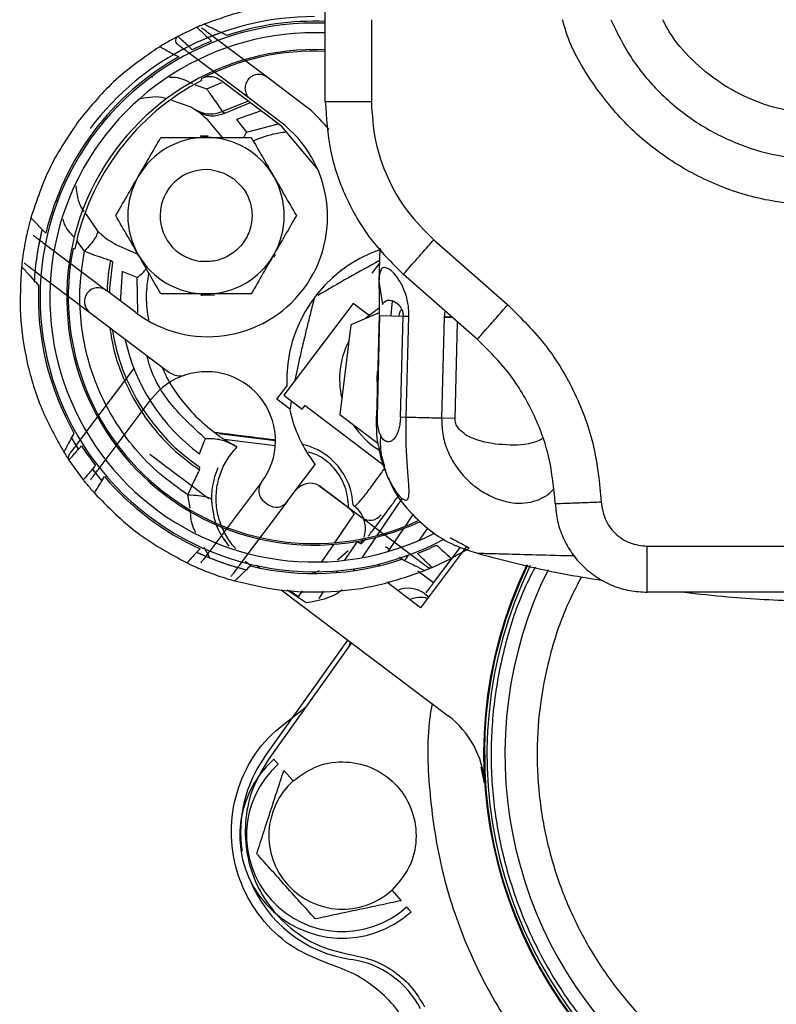
# Paper-space layout 'Sheet2' of a CAD drawing. Units: inches. Extents: x -147 to 301, y 5 to 193.
# Drawn here: x 180 to 183, y 50 to 54 of the extents above; entities that cross this region are included whole.
import ezdxf

# ---------------------------------------------------------------- set-up
doc = ezdxf.new("R2010")
doc.units = ezdxf.units.IN
doc.header["$MEASUREMENT"] = 0

psp = doc.layouts.new('Sheet2')

# ---------------------------------------------------------------- linework, layer by layer
at = {"color": 7, "linetype": 'Continuous', "lineweight": 25, "ltscale": 18}
for p, q in [((181.25316, 53.44698), (181.25316, 73.86817)), ((180.70381, 53.76476), (180.62252, 53.72586)), ((181.00406, 53.55102), (180.77813, 53.72128)), ((180.93298, 53.4567), (180.6723, 53.65314)), ((180.50774, 53.55336), (180.51464, 53.55318)), ((180.72225, 53.54475), (180.72403, 53.53739)), ((181.06736, 53.34064), (180.80584, 53.53772)), ((181.177, 53.42071), (181.00406, 53.55102)), ((180.69696, 53.51909), (180.74601, 53.50105)), ((180.67536, 53.42455), (180.59648, 53.45116)), ((180.92355, 53.44902), (180.81393, 53.40463)), ((181.05875, 53.36192), (180.93298, 53.4567)), ((180.36729, 53.42636), (180.35896, 53.423)), ((180.69727, 53.41147), (180.70175, 53.40848)), ((180.70175, 53.40848), (180.71853, 53.39841)), ((180.81393, 53.40463), (180.82347, 53.3975)), ((180.97844, 53.40765), (180.87331, 53.36977)), ((181.18368, 53.41619), (181.177, 53.42071)), ((180.79079, 53.32031), (180.75503, 53.36397)), ((180.87331, 53.36977), (180.91599, 53.3156)), ((180.81299, 53.29374), (180.79079, 53.32031)), ((181.21884, 53.16012), (181.06736, 53.34064)), ((180.75178, 53.29948), (180.71847, 53.29872)), ((180.90429, 53.29374), (180.91599, 53.3156)), ((180.22801, 52.96658), (180.27684, 52.8957)), ((180.29545, 52.87824), (180.30237, 52.87239)), ((181.71724, 52.85587), (182.03343, 52.57761)), ((180.05627, 52.83564), (180.31695, 52.6392)), ((180.18179, 52.81781), (180.17422, 52.81749)), ((180.35702, 52.83582), (180.40886, 52.81348)), ((180.40886, 52.81348), (180.45141, 52.79464)), ((181.48628, 52.81794), (181.48264, 52.67919)), ((181.03354, 52.78174), (181.03997, 52.79274)), ((180.34367, 52.76079), (180.33418, 52.76799)), ((181.48466, 52.75612), (181.4526, 52.71358)), ((180.01994, 52.71512), (180.24587, 52.54487)), ((180.4479, 52.69442), (180.38407, 52.72052)), ((181.90339, 52.42983), (181.58719, 52.70809)), ((181.48264, 52.67919), (181.49708, 52.5795)), ((180.44272, 52.54442), (180.31695, 52.6392)), ((181.37195, 52.58365), (181.07578, 52.19062)), ((181.44029, 52.53215), (181.37195, 52.58365)), ((180.24587, 52.54487), (180.584, 52.29007)), ((181.48305, 52.54415), (181.36182, 52.49269)), ((181.48284, 52.53257), (181.4715, 52.09965)), ((181.47569, 52.09954), (181.48702, 52.53246)), ((181.48702, 52.53246), (181.58587, 52.52988)), ((181.57453, 52.09695), (181.58587, 52.52988)), ((181.58587, 52.52988), (181.61032, 52.52924)), ((181.59898, 52.09631), (181.61032, 52.52924)), ((181.7619, 52.52527), (181.75057, 52.09234)), ((181.79595, 52.52437), (181.7619, 52.52527)), ((181.36182, 52.49269), (181.31473, 52.10915)), ((181.80802, 52.09084), (181.81884, 52.50423)), ((180.19494, 51.98664), (180.4343, 52.30428)), ((181.47611, 52.29039), (181.47625, 52.29246)), ((181.04582, 52.17376), (181.08823, 52.23004)), ((181.07578, 52.19062), (181.15438, 52.13139)), ((180.28577, 51.87821), (180.50881, 52.17419)), ((181.10038, 52.13264), (181.04582, 52.17376)), ((181.15438, 52.13139), (181.16623, 52.14711)), ((181.16623, 52.14711), (181.50403, 51.89256)), ((181.31473, 52.10915), (181.47786, 51.98622)), ((181.47569, 52.09954), (181.47289, 52.09962)), ((181.59898, 52.09631), (181.57453, 52.09695)), ((181.80802, 52.09084), (181.75057, 52.09234)), ((180.77816, 52.03286), (180.77834, 52.03273)), ((180.77995, 52.03154), (180.79626, 52.01918)), ((181.0399, 51.99544), (180.79701, 52.02526)), ((180.71501, 51.94086), (180.73495, 51.99291)), ((180.73495, 51.99291), (180.74102, 52.00456)), ((180.82022, 52.00258), (181.03917, 51.9757)), ((180.87431, 51.96849), (180.87424, 51.9714)), ((180.52948, 51.91706), (180.50276, 51.9372)), ((181.49298, 51.93146), (181.50586, 51.88674)), ((180.15643, 51.91374), (180.21779, 51.82901)), ((180.56093, 51.89336), (180.52948, 51.91706)), ((180.69613, 51.79148), (180.56093, 51.89336)), ((181.09049, 51.73586), (181.20998, 51.89443)), ((180.25675, 51.87505), (180.29641, 51.82645)), ((180.71451, 51.87201), (180.71592, 51.88383)), ((180.79297, 51.88049), (180.77917, 51.84132)), ((180.98044, 51.81879), (180.7574, 51.5228)), ((181.22516, 51.80554), (181.40909, 51.66804)), ((180.72757, 51.76779), (180.69613, 51.79148)), ((180.7543, 51.74765), (180.72757, 51.76779)), ((180.76751, 51.7766), (180.76691, 51.76756)), ((181.2363, 51.79852), (181.40921, 51.66823)), ((181.09049, 51.73586), (180.88667, 51.46538)), ((180.99207, 51.73609), (181.00779, 51.72424)), ((181.37169, 51.72115), (181.37768, 51.71663)), ((181.37616, 51.68424), (181.29233, 51.55996)), ((181.3522, 51.71118), (181.37616, 51.68424)), ((181.59561, 51.63093), (181.62908, 51.68054)), ((181.41447, 51.66427), (181.63496, 51.49812)), ((181.52263, 51.52272), (181.5893, 51.62158)), ((181.654, 51.56988), (181.6917, 51.62273)), ((181.28776, 51.55318), (181.23714, 51.47814)), ((181.33685, 51.48524), (181.39142, 51.56613)), ((181.39142, 51.56613), (181.40447, 51.5563)), ((181.40445, 51.55628), (181.41306, 51.57471)), ((181.30474, 51.4865), (181.35085, 51.5272)), ((181.52986, 51.52802), (181.51008, 51.54292)), ((181.59118, 51.48181), (181.60948, 51.50746)), ((181.85741, 51.54336), (181.66033, 51.28181)), ((181.71569, 51.38799), (181.83119, 51.54126)), ((182.63016, 51.54534), (183.67442, 51.54534)), ((180.91004, 51.48136), (180.93406, 51.46271)), ((181.48085, 51.46078), (181.48718, 51.47018)), ((181.5873, 51.48473), (181.56991, 51.49784)), ((181.70949, 51.45447), (181.79078, 51.49338)), ((180.97287, 51.45188), (180.95855, 51.46268)), ((181.20882, 51.43615), (181.20367, 51.42852)), ((181.30115, 51.4323), (181.30662, 51.44042)), ((181.71569, 51.38799), (181.64886, 51.43834)), ((181.66033, 51.28181), (181.51569, 51.39081)), ((181.52257, 51.38562), (181.52929, 51.39504)), ((181.06445, 51.35822), (181.77873, 50.81998)), ((181.17098, 51.3026), (181.08935, 51.35674)), ((181.13634, 51.3287), (181.09949, 51.35647)), ((181.15408, 51.35499), (181.13634, 51.3287)), ((181.22633, 51.32138), (181.2473, 51.35247)), ((181.6791, 51.34161), (181.69587, 51.32898)), ((183.67442, 51.34849), (182.63016, 51.34849)), ((180.99321, 50.64348), (181.3497, 51.14327)), ((181.36543, 51.13142), (181.00923, 50.63205)), ((181.35514, 51.11699), (181.36093, 51.13481)), ((181.12186, 50.81969), (181.17065, 50.85835)), ((181.93488, 50.6549), (181.93472, 50.57254)), ((181.07568, 50.58661), (181.11586, 50.54193)), ((181.93464, 50.53153), (181.91983, 50.59963)), ((181.53706, 50.07354), (181.57724, 50.02886))]:
    psp.add_line(p, q, dxfattribs=at)
at = {"color": 8, "linetype": 'Continuous', "lineweight": 25, "ltscale": 18}
for p, q in [((181.45001, 53.79731), (181.45001, 53.44698)), ((180.74601, 53.50105), (180.81031, 53.52839)), ((180.91599, 53.3156), (181.05284, 53.35159)), ((180.1091, 53.01413), (180.10528, 53.02628)), ((180.22278, 52.8067), (180.19158, 52.84934)), ((180.45044, 52.54435), (180.4479, 52.69442)), ((181.7647, 52.55188), (181.7619, 52.52527)), ((181.4715, 52.09965), (181.47429, 52.09958)), ((180.67476, 51.70834), (180.66497, 51.76498)), ((181.57898, 51.747), (181.47368, 51.59088)), ((181.46828, 51.58288), (181.40974, 51.49609)), ((180.75901, 51.49539), (180.73458, 51.54023)), ((181.37777, 51.4487), (181.37201, 51.44015))]:
    psp.add_line(p, q, dxfattribs=at)
at = {"color": 7, "linetype": 'Continuous', "lineweight": 25, "ltscale": 18, "flags": 128}
for points in [[(180.80883, 53.74259), (180.75997, 53.72423), (180.75208, 53.72104)], [(180.67107, 53.68435), (180.64161, 53.66915), (180.60843, 53.65078)], [(180.82347, 53.3975), (180.92663, 53.43978), (180.93299, 53.4419)], [(180.33074, 52.6288), (180.33145, 52.64962), (180.34367, 52.76079)], [(180.38407, 52.72052), (180.37662, 52.60975), (180.37677, 52.59412)], [(180.72081, 52.61931), (180.72625, 52.619), (180.77959, 52.62058)], [(181.48309, 52.56321), (181.47507, 52.55811), (181.42707, 52.52039)], [(180.1649, 52.01241), (180.18036, 51.98622), (180.19606, 51.96108)], [(180.16618, 52.0102), (180.18342, 51.98121), (180.19618, 51.96089)], [(180.25618, 51.87579), (180.25769, 51.87385), (180.29757, 51.8251)]]:
    psp.add_lwpolyline(points, dxfattribs=at)
at = {"color": 7, "linetype": 'Continuous', "lineweight": 25, "ltscale": 324}
for centre, radius, start, end in [((181.20665, 52.60962), 1.17347, 87.72834, 298.27186), ((181.20665, 52.60962), 1.20079, 90, 143), ((181.20665, 52.60962), 1.1811, 87.74303, 108.48189), ((181.20665, 52.60962), 1.13189, 87.64485, 296.97547), ((180.63165, 53.70842), 0.01969, 117.62308, 233), ((181.20665, 52.60962), 1.1811, 111.89108, 116.25632), ((181.20665, 52.60962), 1.05955, 87.48396, 295.26097), ((181.20665, 52.60962), 1.05315, 87.46865, 117.38403), ((181.20665, 52.60962), 1.1811, 119.42182, 166.57818), ((181.20665, 52.60962), 1.0458, 117.48293, 168.51707), ((180.65596, 52.82426), 0.79301, 39.35753, 48.28278), ((180.75074, 52.95317), 0.51181, 233, 53), ((180.74287, 52.9591), 0.33465, 90, 150), ((180.74287, 52.9591), 0.33465, 30, 90), ((180.74287, 52.9591), 0.19685, 83.01291, 263), ((180.74287, 52.9591), 0.33465, 150, 210), ((180.74287, 52.9591), 0.33465, 330, 30), ((181.20665, 52.60962), 1.20079, 166.17537, 176.88945), ((181.20665, 52.60962), 1.20079, 166.05353, 176.79932), ((181.20665, 52.60962), 1.25984, 168.37693, 172.4763), ((181.20665, 52.60962), 1.05315, 168.61597, 295.11977), ((181.67828, 52.25421), 0.59055, 108.52433, 182.34583), ((180.74287, 52.9591), 0.33465, 210, 270), ((180.74287, 52.9591), 0.33465, 270, 330), ((186.01923, 44.41943), 9.4994, 118.510728, 120.341098), ((181.20665, 52.60962), 1.1811, 177.51811, 209.42182), ((180.28141, 52.59203), 0.05906, 53, 233), ((181.20665, 52.60962), 0.87612, 188.9713, 235.93594), ((181.20665, 52.60962), 0.83003, 192.36888, 233.67863), ((181.67042, 52.26014), 0.3563, 152.92206, 193.07794), ((180.74463, 51.99649), 0.29528, 107.62346, 143), ((180.63139, 52.35295), 0.07874, 233, 287.62346), ((180.74463, 51.99649), 0.29528, 323, 107.62346), ((181.67042, 52.26014), 0.19685, 169.92827, 187.07173), ((181.67828, 52.25421), 0.59055, 191.87995, 217.53399), ((181.67042, 52.26014), 0.3563, 212.92206, 238.30863), ((181.20665, 52.60962), 1.1811, 212.51268, 217.53399), ((181.20665, 52.60962), 0.71961, 237.51958, 242.48802), ((181.0963, 51.71086), 0.27559, 1.99394, 77.65417), ((180.17284, 51.92461), 0.01969, 143, 213.52878), ((181.20665, 52.60962), 1.1811, 220.48667, 245.51333), ((181.02761, 51.78325), 0.05906, 143, 233), ((181.18892, 51.73564), 0.07874, 62.59299, 143), ((181.18892, 51.73564), 0.07874, 52.99927, 62.59299), ((181.04333, 51.7714), 0.05906, 233, 323), ((181.44447, 51.71533), 0.05906, 233.20046, 323.32798), ((181.20665, 52.60962), 1.1811, 291.89108, 296.25632), ((181.20665, 52.60962), 1.20079, 245.20656, 256.05367), ((181.20665, 52.60962), 1.20079, 245.30601, 256.11937), ((181.20665, 52.60962), 1.1811, 256.57818, 288.48189), ((183.80064, 50.6549), 1.87008, 154.33082, 234.75134), ((183.80064, 50.6549), 1.86692, 154.30838, 234.55823), ((181.20665, 52.60962), 1.25984, 247.71246, 252.47122), ((181.70163, 51.47252), 0.01969, 233, 293.5237), ((183.80064, 50.6549), 1.85591, 154.20264, 233.87016), ((181.60809, 51.24734), 0.11802, 53.0077, 113.02423), ((181.66052, 51.20779), 0.11806, 75.24841, 113.0199), ((181.5418, 50.50555), 0.3937, 3.78276, 53), ((181.32646, 50.30774), 0.43897, 131.9641, 311.9641), ((181.44193, 50.32341), 0.55118, 144.5, 188.68191), ((181.32646, 50.30774), 0.41063, 131.9641, 311.9641), ((181.32646, 50.30774), 0.31496, 131.9641, 311.9641), ((181.44193, 50.32341), 0.55118, 201.65749, 261.91174), ((181.30899, 49.38793), 0.3937, 26.95283, 81.91174)]:
    psp.add_arc(centre, radius, start, end, dxfattribs=at)
at = {"color": 8, "linetype": 'Continuous', "lineweight": 25, "ltscale": 324}
psp.add_arc((183.80064, 50.6549), 1.77941, 153.65655, 228.20381, dxfattribs=at)
at = {"color": 7, "linetype": 'Continuous', "lineweight": 25, "ltscale": 18}
for points, knots in [([(181.25316, 53.86637), (181.22667, 53.86774), (181.15015, 53.87168), (181.02375, 53.85837), (180.87607, 53.82937), (180.78193, 53.79498), (180.73486, 53.77779)], [0, 0, 0, 0, 0.1500878, 0.4333926, 0.7166965, 1, 1, 1, 1]), ([(182.47472, 53.79731), (182.5013, 53.74236), (182.55597, 53.62933), (182.67916, 53.48292), (182.82867, 53.3593), (183.0001, 53.26841), (183.18588, 53.20987), (183.31473, 53.20254), (183.37915, 53.19888)], [0, 0, 0, 0, 0.1591143, 0.3272913, 0.4954687, 0.663646, 0.8318228, 1, 1, 1, 1]), ([(180.73486, 53.77779), (180.72633, 53.77427), (180.71353, 53.76899), (180.70509, 53.76532), (180.70424, 53.76495), (180.70381, 53.76476)], [0, 0, 0, 0, 0.4991119, 0.7494017, 1, 1, 1, 1]), ([(180.70381, 53.76476), (180.70407, 53.76452), (180.70458, 53.76403), (180.70863, 53.76025), (180.71478, 53.75444), (180.72557, 53.74429), (180.74288, 53.72791), (180.75848, 53.71301), (180.76628, 53.70556)], [0, 0, 0, 0, 0.1252563, 0.2504461, 0.375724, 0.5009836, 0.7504256, 1, 1, 1, 1]), ([(180.77813, 53.72128), (180.77147, 53.7263), (180.75814, 53.73634), (180.74309, 53.74768), (180.73352, 53.75489), (180.72797, 53.75908), (180.72417, 53.76194), (180.72373, 53.76227), (180.72351, 53.76243)], [0, 0, 0, 0, 0.2494776, 0.4990716, 0.6242812, 0.7495105, 0.8743393, 1, 1, 1, 1]), ([(180.83223, 53.7298), (180.82111, 53.73517), (180.79887, 53.74589), (180.77276, 53.75879), (180.75494, 53.76766), (180.74411, 53.77313), (180.73637, 53.77699), (180.73536, 53.77752), (180.73486, 53.77778)], [0, 0, 0, 0, 0.2497439, 0.4992642, 0.6244091, 0.7497353, 0.8747745, 1, 1, 1, 1]), ([(180.62252, 53.72586), (180.62199, 53.72558), (180.62092, 53.72503), (180.61137, 53.71998), (180.58587, 53.70622), (180.5614, 53.69155), (180.54508, 53.68178)], [0, 0, 0, 0, 0.1255142, 0.2502646, 0.5001262, 1, 1, 1, 1]), ([(180.68414, 53.66886), (180.67635, 53.67612), (180.66078, 53.69063), (180.64367, 53.70643), (180.63313, 53.71612), (180.62716, 53.72161), (180.62326, 53.72517), (180.62277, 53.72563), (180.62252, 53.72586)], [0, 0, 0, 0, 0.2495462, 0.4989662, 0.6242347, 0.749509, 0.8747224, 1, 1, 1, 1]), ([(180.54508, 53.68178), (180.48033, 53.63749), (180.35082, 53.54891), (180.2506, 53.42818), (180.20049, 53.36781)], [0, 0, 0, 0, 0.5000005, 1, 1, 1, 1]), ([(180.54508, 53.68178), (180.54543, 53.68158), (180.54613, 53.68118), (180.55167, 53.67818), (180.55994, 53.67366), (180.57423, 53.66594), (180.59662, 53.65393), (180.6165, 53.64357), (180.62645, 53.63839)], [0, 0, 0, 0, 0.1252446, 0.2503842, 0.3756355, 0.5008359, 0.7502752, 1, 1, 1, 1]), ([(180.6723, 53.65314), (180.66577, 53.65805), (180.65273, 53.66789), (180.63821, 53.67883), (180.62913, 53.68567), (180.62392, 53.68959), (180.6204, 53.69224), (180.62, 53.69255), (180.6198, 53.6927)], [0, 0, 0, 0, 0.2495281, 0.4990251, 0.6242428, 0.7494647, 0.8744013, 1, 1, 1, 1]), ([(180.58722, 53.55138), (180.59512, 53.55147), (180.62961, 53.55187), (180.66058, 53.53596), (180.68445, 53.52369)], [0, 0, 0, 0, 0.2291274, 1, 1, 1, 1]), ([(180.80584, 53.53772), (180.79956, 53.54159), (180.787, 53.54934), (180.76509, 53.5537), (180.74277, 53.55307), (180.72909, 53.54753), (180.72225, 53.54475)], [0, 0, 0, 0, 0.2500195, 0.5000109, 0.749995, 1, 1, 1, 1]), ([(181.00406, 53.55102), (181.00085, 53.55319), (180.99442, 53.55753), (180.97976, 53.56266), (180.96009, 53.56389), (180.93777, 53.55606), (180.92013, 53.54032), (180.90987, 53.51903), (180.90849, 53.49541), (180.9151, 53.47685), (180.92408, 53.46417), (180.93001, 53.45919), (180.93298, 53.4567)], [0, 0, 0, 0, 0.062796, 0.1255031, 0.2503497, 0.3751795, 0.500014, 0.6248563, 0.7496786, 0.8745073, 0.9372076, 1, 1, 1, 1]), ([(180.81393, 53.40463), (180.81284, 53.40627), (180.81067, 53.40953), (180.79598, 53.43123), (180.77446, 53.46224), (180.7555, 53.48811), (180.74601, 53.50105)], [0, 0, 0, 0, 0.2499998, 0.4999762, 0.7499482, 1, 1, 1, 1]), ([(180.57366, 53.45885), (180.57082, 53.45986), (180.53671, 53.47192), (180.49895, 53.4652), (180.46434, 53.45903)], [0, 0, 0, 0, 0.0832427, 1, 1, 1, 1]), ([(181.25316, 53.44698), (181.25612, 53.44698), (181.26204, 53.44698), (181.30756, 53.44698), (181.37263, 53.44698), (181.42422, 53.44698), (181.45001, 53.44698)], [0, 0, 0, 0, 0.25000112, 0.50000343, 0.7500015, 1, 1, 1, 1]), ([(181.25316, 53.44698), (181.25742, 53.3773), (181.26593, 53.23794), (181.33467, 53.03888), (181.4387, 52.85577), (181.53769, 52.75731), (181.58719, 52.70809)], [0, 0, 0, 0, 0.2499995, 0.5000003, 0.7500001, 1, 1, 1, 1]), ([(181.45001, 53.44698), (181.45342, 53.39123), (181.46023, 53.27975), (181.51522, 53.1205), (181.59844, 52.97401), (181.67764, 52.89525), (181.71724, 52.85587)], [0, 0, 0, 0, 0.2500007, 0.4999997, 0.7500003, 1, 1, 1, 1]), ([(180.69727, 53.41147), (180.69698, 53.41166), (180.6964, 53.41205), (180.69192, 53.4149), (180.6851, 53.41909), (180.67861, 53.42273), (180.67536, 53.42455)], [0, 0, 0, 0, 0.2495551, 0.5007089, 0.74962, 1, 1, 1, 1]), ([(180.81393, 53.40463), (180.80329, 53.40059), (180.78198, 53.3925), (180.74038, 53.39155), (180.7136, 53.40393), (180.69727, 53.41147)], [0, 0, 0, 0, 0.2803992, 0.5613589, 1, 1, 1, 1]), ([(180.75503, 53.36397), (180.74121, 53.37648), (180.71357, 53.40151), (180.70773, 53.40479), (180.7048, 53.40643)], [0, 0, 0, 0, 0.4997899, 1, 1, 1, 1]), ([(180.20049, 53.36781), (180.15628, 53.303), (180.06784, 53.17339), (180.01839, 53.02448), (179.99367, 52.95003)], [0, 0, 0, 0, 0.4999992, 1, 1, 1, 1]), ([(180.71909, 53.39959), (180.72465, 53.39664), (180.74047, 53.38823), (180.77737, 53.38314), (180.80601, 53.39206), (180.82347, 53.3975)], [0, 0, 0, 0, 0.1747079, 0.4969946, 1, 1, 1, 1]), ([(181.08759, 53.31654), (181.07669, 53.31513), (181.03159, 53.30928), (180.98339, 53.2958), (180.94861, 53.27966), (180.94514, 53.27805)], [0, 0, 0, 0, 0.222786, 0.9224166, 1, 1, 1, 1]), ([(180.45306, 53.12642), (180.46809, 53.15245), (180.50064, 53.20883), (180.53251, 53.26403), (180.54967, 53.29374)], [0, 0, 0, 0, 0.4617687, 1, 1, 1, 1]), ([(180.54967, 53.29374), (180.56585, 53.29374), (180.6293, 53.29374), (180.69439, 53.29374), (180.74287, 53.29374)], [0, 0, 0, 0, 0.2549862, 1, 1, 1, 1]), ([(180.74287, 53.29374), (180.78183, 53.29374), (180.84693, 53.29374), (180.91053, 53.29374), (180.93608, 53.29374)], [0, 0, 0, 0, 0.5983286, 1, 1, 1, 1]), ([(180.93608, 53.29374), (180.95191, 53.26633), (180.98376, 53.21116), (181.01631, 53.15478), (181.03269, 53.12642)], [0, 0, 0, 0, 0.4969592, 1, 1, 1, 1]), ([(180.76684, 53.15448), (180.78385, 53.15123), (180.81786, 53.14472), (180.84685, 53.12578), (180.86134, 53.11631)], [0, 0, 0, 0, 0.4999977, 1, 1, 1, 1]), ([(180.35646, 52.9591), (180.37229, 52.98651), (180.40414, 53.04168), (180.43669, 53.09806), (180.45306, 53.12642)], [0, 0, 0, 0, 0.4969592, 1, 1, 1, 1]), ([(180.86134, 53.11631), (180.87726, 53.10175), (180.90908, 53.07263), (180.93583, 53.01245), (180.94298, 52.94778), (180.92867, 52.88403), (180.89468, 52.82823), (180.84462, 52.78668), (180.78357, 52.76197), (180.74045, 52.76313), (180.71888, 52.76371)], [0, 0, 0, 0, 0.1250033, 0.2500021, 0.3750044, 0.4999997, 0.624996, 0.7499985, 0.8749961, 1, 1, 1, 1]), ([(181.03269, 53.12642), (181.04772, 53.10039), (181.08027, 53.04401), (181.11214, 52.98881), (181.12929, 52.9591)], [0, 0, 0, 0, 0.4617694, 1, 1, 1, 1]), ([(180.1863, 53.08648), (180.19006, 53.05289), (180.19451, 53.01309), (180.21691, 52.9824), (180.22041, 52.97761)], [0, 0, 0, 0, 0.84395543, 1, 1, 1, 1]), ([(179.99367, 52.95003), (179.98877, 52.93165), (179.98142, 52.90409), (179.97522, 52.87578), (179.973, 52.86521), (179.97276, 52.86403), (179.97264, 52.86344)], [0, 0, 0, 0, 0.4998831, 0.7497441, 0.874505, 1, 1, 1, 1]), ([(180.05781, 52.88377), (180.05008, 52.89191), (180.03464, 52.90816), (180.01693, 52.92638), (180.00557, 52.93799), (179.99894, 52.94469), (179.99453, 52.94918), (179.99396, 52.94975), (179.99367, 52.95003)], [0, 0, 0, 0, 0.2497055, 0.4991622, 0.6243773, 0.7496439, 0.8747862, 1, 1, 1, 1]), ([(180.45306, 52.79177), (180.43803, 52.81781), (180.40548, 52.87419), (180.37361, 52.92939), (180.35646, 52.9591)], [0, 0, 0, 0, 0.4617715, 1, 1, 1, 1]), ([(181.12929, 52.9591), (181.11346, 52.93168), (181.08161, 52.87652), (181.04906, 52.82014), (181.03269, 52.79177)], [0, 0, 0, 0, 0.496961, 1, 1, 1, 1]), ([(180.27684, 52.8957), (180.27793, 52.89172), (180.27998, 52.88424), (180.26699, 52.86057), (180.24797, 52.8344), (180.23153, 52.81632), (180.22278, 52.8067)], [0, 0, 0, 0, 0.2947307, 0.5545227, 0.7628274, 1, 1, 1, 1]), ([(180.27684, 52.8957), (180.27949, 52.89307), (180.28479, 52.88782), (180.29069, 52.88244), (180.29465, 52.87894), (180.29519, 52.87847), (180.29545, 52.87824)], [0, 0, 0, 0, 0.2504391, 0.4992474, 0.7504996, 1, 1, 1, 1]), ([(180.00377, 52.8752), (180.00397, 52.87504), (180.00438, 52.87474), (180.00789, 52.87209), (180.0131, 52.86817), (180.02217, 52.86133), (180.0367, 52.85038), (180.04974, 52.84055), (180.05627, 52.83564)], [0, 0, 0, 0, 0.1256035, 0.2505584, 0.3757936, 0.5010178, 0.7505148, 1, 1, 1, 1]), ([(180.30237, 52.87239), (180.30476, 52.87003), (180.30952, 52.86532), (180.34119, 52.84565), (180.35702, 52.83582)], [0, 0, 0, 0, 0.5002124, 1, 1, 1, 1]), ([(181.58719, 52.70809), (181.58915, 52.71031), (181.59306, 52.71475), (181.62313, 52.74892), (181.66611, 52.79777), (181.70019, 52.8365), (181.71724, 52.85587)], [0, 0, 0, 0, 0.25000045, 0.50000164, 0.74999951, 1, 1, 1, 1]), ([(179.95765, 52.77458), (179.95759, 52.77411), (179.95747, 52.77319), (179.95627, 52.76407), (179.95472, 52.75031), (179.95369, 52.74114)], [0, 0, 0, 0, 0.2506044, 0.500895, 1, 1, 1, 1]), ([(180.66497, 51.76498), (180.62397, 51.79385), (180.54197, 51.85159), (180.43711, 51.96025), (180.3486, 52.08209), (180.27957, 52.2161), (180.23113, 52.35884), (180.20497, 52.50715), (180.19965, 52.65806), (180.21507, 52.75715), (180.22278, 52.8067)], [0, 0, 0, 0, 0.1249997, 0.2499993, 0.3749999, 0.4999994, 0.6249996, 0.7499995, 0.8750001, 1, 1, 1, 1]), ([(180.22278, 52.8067), (180.23783, 52.80115), (180.26793, 52.79005), (180.30367, 52.77791), (180.32857, 52.76977), (180.33231, 52.76858), (180.33418, 52.76799)], [0, 0, 0, 0, 0.2500153, 0.5000254, 0.7500338, 1, 1, 1, 1]), ([(180.54967, 52.62445), (180.53384, 52.65187), (180.50199, 52.70703), (180.46944, 52.76341), (180.45306, 52.79177)], [0, 0, 0, 0, 0.4969592, 1, 1, 1, 1]), ([(181.03269, 52.79177), (181.01766, 52.76574), (180.98511, 52.70936), (180.95324, 52.65416), (180.93608, 52.62445)], [0, 0, 0, 0, 0.4617687, 1, 1, 1, 1]), ([(179.95369, 52.74114), (179.94972, 52.67214), (179.94178, 52.53412), (179.97353, 52.32851), (180.03403, 52.12945), (180.101, 52.00852), (180.13449, 51.94805)], [0, 0, 0, 0, 0.2499997, 0.5000007, 0.7500008, 1, 1, 1, 1]), ([(179.95369, 52.74114), (179.95409, 52.74073), (179.95487, 52.7399), (179.96071, 52.73353), (179.96897, 52.72463), (179.9824, 52.70995), (180.002, 52.6884), (180.01843, 52.66998), (180.02666, 52.66076)], [0, 0, 0, 0, 0.12528671, 0.25031045, 0.37563012, 0.50076429, 0.75026588, 1, 1, 1, 1]), ([(179.96532, 52.75628), (179.96554, 52.75611), (179.96598, 52.75578), (179.96978, 52.75292), (179.97533, 52.74874), (179.9849, 52.74153), (179.99994, 52.73019), (180.01327, 52.72014), (180.01994, 52.71512)], [0, 0, 0, 0, 0.125662, 0.2504756, 0.375685, 0.5008623, 0.7504704, 1, 1, 1, 1]), ([(180.33418, 52.76799), (180.32655, 52.72544), (180.31877, 52.68204), (180.32051, 52.63832), (180.32055, 52.63746)], [0, 0, 0, 0, 0.98031179, 1, 1, 1, 1]), ([(180.4479, 52.69442), (180.46377, 52.70707), (180.48018, 52.72015), (180.48678, 52.73258), (180.487, 52.73299)], [0, 0, 0, 0, 0.96666, 1, 1, 1, 1]), ([(180.49772, 52.71443), (180.49496, 52.69813), (180.48645, 52.64779), (180.48611, 52.57892), (180.49416, 52.52791), (180.49683, 52.51099)], [0, 0, 0, 0, 0.2425182, 0.748821, 1, 1, 1, 1]), ([(181.4873, 52.71592), (181.48672, 52.71472), (181.48349, 52.70807), (181.48303, 52.69221), (181.48264, 52.67919)], [0, 0, 0, 0, 0.179267, 1, 1, 1, 1]), ([(181.48264, 52.67919), (181.48265, 52.6625), (181.48265, 52.63744), (181.48346, 52.58923), (181.48338, 52.55768), (181.48302, 52.54094), (181.48284, 52.53257)], [0, 0, 0, 0, 0.49923691, 0.74925751, 0.87463352, 1, 1, 1, 1]), ([(180.74287, 52.62445), (180.69439, 52.62445), (180.6293, 52.62445), (180.56585, 52.62445), (180.54967, 52.62445)], [0, 0, 0, 0, 0.7450138, 1, 1, 1, 1]), ([(180.93608, 52.62445), (180.91053, 52.62445), (180.84693, 52.62445), (180.78183, 52.62445), (180.74287, 52.62445)], [0, 0, 0, 0, 0.4016714, 1, 1, 1, 1]), ([(181.20665, 52.60962), (181.20092, 52.58691), (181.19039, 52.54517), (181.17519, 52.48419), (181.16068, 52.42475), (181.1466, 52.36513), (181.13402, 52.30842), (181.12605, 52.27131), (181.12279, 52.25396), (181.12256, 52.2527)], [0, 0, 0, 0, 0.1825044, 0.3354093, 0.4940463, 0.6710517, 0.8357332, 0.988084, 1, 1, 1, 1]), ([(181.49708, 52.5795), (181.50255, 52.58597), (181.51349, 52.59892), (181.53511, 52.59805), (181.5562, 52.58888), (181.57241, 52.57249), (181.58046, 52.55837), (181.58411, 52.54743), (181.58545, 52.53967), (181.58589, 52.5343), (181.58588, 52.53136), (181.58587, 52.52988)], [0, 0, 0, 0, 0.2499295, 0.4999555, 0.7499129, 0.8748752, 0.9373487, 0.9685959, 0.9842421, 0.9920284, 1, 1, 1, 1]), ([(181.90339, 52.42983), (181.90534, 52.43206), (181.90925, 52.4365), (181.93932, 52.47067), (181.98231, 52.51952), (182.01639, 52.55825), (182.03343, 52.57761)], [0, 0, 0, 0, 0.2500007, 0.5000024, 0.7500018, 1, 1, 1, 1]), ([(182.03343, 52.57761), (182.09037, 52.52129), (182.20424, 52.40865), (182.32655, 52.20044), (182.41054, 51.97403), (182.42581, 51.81459), (182.43345, 51.73487)], [0, 0, 0, 0, 0.2499993, 0.4999997, 0.7499998, 1, 1, 1, 1]), ([(181.57971, 52.55825), (181.57959, 52.55815), (181.5768, 52.55589), (181.57305, 52.55008), (181.56937, 52.54179), (181.56784, 52.53563), (181.5676, 52.53213), (181.56748, 52.53036)], [0, 0, 0, 0, 0.021211, 0.5091885, 0.7541592, 0.8757948, 1, 1, 1, 1]), ([(181.7619, 52.52527), (181.77027, 52.52505), (181.78063, 52.52477), (181.79348, 52.52444), (181.79595, 52.52437)], [0, 0, 0, 0, 0.8072949, 1, 1, 1, 1]), ([(180.3311, 52.48065), (180.33617, 52.44855), (180.34796, 52.37402), (180.38793, 52.262), (180.44636, 52.14697), (180.5216, 52.04207), (180.61036, 51.94799), (180.67979, 51.89733), (180.71451, 51.87201)], [0, 0, 0, 0, 0.1314171, 0.3051345, 0.4788515, 0.6525663, 0.8262836, 1, 1, 1, 1]), ([(182.23673, 51.72755), (182.23037, 51.79398), (182.21764, 51.92685), (182.14766, 52.11552), (182.04573, 52.28903), (181.95083, 52.3829), (181.90339, 52.42983)], [0, 0, 0, 0, 0.2499996, 0.5000004, 0.7500002, 1, 1, 1, 1]), ([(180.55465, 52.31219), (180.56139, 52.29652), (180.58178, 52.24911), (180.63036, 52.17743), (180.69745, 52.09808), (180.75126, 52.0546), (180.77816, 52.03286)], [0, 0, 0, 0, 0.1412956, 0.4275302, 0.7137648, 1, 1, 1, 1]), ([(181.10728, 52.16688), (181.10647, 52.16206), (181.10445, 52.15012), (181.10315, 52.13934), (181.10237, 52.13292)], [0, 0, 0, 0, 0.4038754, 1, 1, 1, 1]), ([(181.47066, 52.10122), (181.4708, 52.08296), (181.4711, 52.04345), (181.47348, 51.9977), (181.48039, 51.97496), (181.48155, 51.97118)], [0, 0, 0, 0, 0.41716454, 0.90291017, 1, 1, 1, 1]), ([(181.4886, 52.0212), (181.48558, 52.02872), (181.48105, 52.04002), (181.47702, 52.06451), (181.47558, 52.08318), (181.47565, 52.09413), (181.47569, 52.09954)], [0, 0, 0, 0, 0.49882844, 0.74881771, 0.87583411, 1, 1, 1, 1]), ([(181.57453, 52.09695), (181.57442, 52.094), (181.5742, 52.08798), (181.57326, 52.07652), (181.57161, 52.06428), (181.56919, 52.05209), (181.56571, 52.03879), (181.56103, 52.02606), (181.55349, 52.01134), (181.54395, 51.99988), (181.53126, 51.99207), (181.51742, 51.99137), (181.50254, 51.99784), (181.49322, 52.01345), (181.4886, 52.0212)], [0, 0, 0, 0, 0.01537553, 0.03127444, 0.06276546, 0.09196727, 0.12540958, 0.18788969, 0.25039511, 0.37532979, 0.50029266, 0.66741893, 0.83496111, 1, 1, 1, 1]), ([(181.52095, 51.83834), (181.53214, 51.8171), (181.55452, 51.77461), (181.58491, 51.74401), (181.60478, 51.73865), (181.61241, 51.76096), (181.61044, 51.80981), (181.60398, 51.88464), (181.59798, 51.98284), (181.59865, 52.0585), (181.59898, 52.09631)], [0, 0, 0, 0, 0.12510753, 0.2501847, 0.37525123, 0.50031049, 0.62536389, 0.75035381, 0.87521258, 1, 1, 1, 1]), ([(181.75057, 52.09234), (181.72192, 52.09309), (181.66463, 52.09459), (181.62086, 52.09574), (181.59898, 52.09631)], [0, 0, 0, 0, 0.5000009, 1, 1, 1, 1]), ([(180.17788, 52.02942), (180.17269, 52.01947), (180.16233, 51.99959), (180.15033, 51.9772), (180.14261, 51.96291), (180.13808, 51.95464), (180.13508, 51.9491), (180.13469, 51.9484), (180.13449, 51.94805)], [0, 0, 0, 0, 0.24969951, 0.49916285, 0.62437822, 0.74964568, 0.87479071, 1, 1, 1, 1]), ([(180.77834, 52.03273), (180.78294, 52.03216), (180.79213, 52.03103), (180.86426, 52.02218), (180.94944, 52.01172), (181.01298, 52.00392), (181.03446, 52.00128)], [0, 0, 0, 0, 0.28487721, 0.56973659, 0.85459597, 1, 1, 1, 1]), ([(180.77834, 52.03272), (180.77841, 52.03268), (180.77854, 52.03258), (180.77876, 52.03241), (180.77898, 52.03225), (180.77928, 52.03203), (180.77961, 52.03179), (180.77983, 52.03162), (180.77995, 52.03154)], [0, 0, 0, 0, 0.1380422, 0.2618351, 0.3814895, 0.5028921, 0.7544848, 1, 1, 1, 1]), ([(180.79626, 52.01918), (180.80005, 52.01637), (180.80762, 52.01076), (180.81601, 52.0053), (180.82021, 52.00257)], [0, 0, 0, 0, 0.4995222, 1, 1, 1, 1]), ([(181.4886, 52.0212), (181.48819, 51.98952), (181.48739, 51.92617), (181.50976, 51.8676), (181.52094, 51.83831)], [0, 0, 0, 0, 0.49999854, 1, 1, 1, 1]), ([(180.15644, 51.91374), (180.15665, 51.91397), (180.15708, 51.91444), (180.16037, 51.91821), (180.16551, 51.92402), (180.17464, 51.93434), (180.18968, 51.95131), (180.20367, 51.96696), (180.21066, 51.97479)], [0, 0, 0, 0, 0.1253109, 0.2505472, 0.3758326, 0.5011318, 0.7505451, 1, 1, 1, 1]), ([(180.15712, 51.93646), (180.15726, 51.93664), (180.15754, 51.93701), (180.15996, 51.94022), (180.16361, 51.94506), (180.17004, 51.9536), (180.18054, 51.96753), (180.19014, 51.98027), (180.19494, 51.98664)], [0, 0, 0, 0, 0.1255178, 0.2506096, 0.3758697, 0.5011027, 0.7505296, 1, 1, 1, 1]), ([(180.87424, 51.97138), (180.86809, 51.97447), (180.84349, 51.98684), (180.80212, 52.00445), (180.76324, 52.00452), (180.74102, 52.00456)], [0, 0, 0, 0, 0.1250004, 0.4998321, 1, 1, 1, 1]), ([(181.48155, 51.97118), (181.48235, 51.96527), (181.48643, 51.93539), (181.49989, 51.88959), (181.51394, 51.85539), (181.52096, 51.83831)], [0, 0, 0, 0, 0.1096456, 0.5552551, 1, 1, 1, 1]), ([(180.13449, 51.94805), (180.14022, 51.93894), (180.14881, 51.92527), (180.1554, 51.91531), (180.15609, 51.91426), (180.15643, 51.91374)], [0, 0, 0, 0, 0.49951, 0.7493971, 1, 1, 1, 1]), ([(180.87087, 51.53578), (180.86949, 51.537), (180.8513, 51.5531), (180.82599, 51.59358), (180.79805, 51.65487), (180.78505, 51.72161), (180.78613, 51.7894), (180.80189, 51.85527), (180.83051, 51.91704), (180.85971, 51.95134), (180.87431, 51.96849)], [0, 0, 0, 0, 0.011575, 0.1527825, 0.2939812, 0.4351811, 0.5763835, 0.7175805, 0.8587872, 1, 1, 1, 1]), ([(181.18041, 51.94829), (181.19229, 51.94515), (181.23403, 51.93411), (181.29126, 51.88307), (181.34238, 51.80405), (181.34893, 51.74213), (181.3522, 51.71118)], [0, 0, 0, 0, 0.1170862, 0.4113886, 0.7056902, 1, 1, 1, 1]), ([(180.27004, 51.89005), (180.26326, 51.88216), (180.24968, 51.86638), (180.23229, 51.84603), (180.22255, 51.83461), (180.21839, 51.82971), (180.21799, 51.82924), (180.21779, 51.82901)], [0, 0, 0, 0, 0.24975771, 0.49947002, 0.74913285, 0.87454958, 1, 1, 1, 1]), ([(180.24896, 51.82936), (180.24909, 51.82953), (180.24935, 51.82988), (180.25239, 51.83392), (180.2593, 51.84309), (180.27157, 51.85936), (180.28103, 51.87192), (180.28577, 51.87821)], [0, 0, 0, 0, 0.1256351, 0.2509648, 0.5005665, 0.7502586, 1, 1, 1, 1]), ([(180.26513, 51.77252), (180.2653, 51.77279), (180.26565, 51.77333), (180.26834, 51.77765), (180.27252, 51.78433), (180.27989, 51.79619), (180.29194, 51.81569), (180.30288, 51.83374), (180.30835, 51.84276)], [0, 0, 0, 0, 0.1252885, 0.2505302, 0.3758143, 0.5010826, 0.7504825, 1, 1, 1, 1]), ([(180.7145, 51.87201), (180.71363, 51.87025), (180.71189, 51.86673), (180.70045, 51.84316), (180.68435, 51.80902), (180.67143, 51.77966), (180.66497, 51.76498)], [0, 0, 0, 0, 0.2500003, 0.4999761, 0.7499516, 1, 1, 1, 1]), ([(180.21779, 51.82901), (180.21805, 51.82867), (180.21859, 51.82799), (180.22359, 51.82169), (180.23781, 51.80399), (180.2542, 51.7851), (180.26513, 51.77251)], [0, 0, 0, 0, 0.1260942, 0.2505453, 0.5005518, 1, 1, 1, 1]), ([(180.77917, 51.84132), (180.77524, 51.8231), (180.76739, 51.78665), (180.76747, 51.77995), (180.76751, 51.7766)], [0, 0, 0, 0, 0.499788, 1, 1, 1, 1]), ([(181.52321, 51.8389), (181.52537, 51.83242), (181.54362, 51.77768), (181.60593, 51.69846), (181.70063, 51.60888), (181.79958, 51.54781), (181.87114, 51.52573), (181.90442, 51.51546)], [0, 0, 0, 0, 0.03961663, 0.33449817, 0.56645302, 0.79838495, 1, 1, 1, 1]), ([(180.26513, 51.77251), (180.32376, 51.71288), (180.44103, 51.59361), (180.58801, 51.51376), (180.66149, 51.47383)], [0, 0, 0, 0, 0.50000011, 1, 1, 1, 1]), ([(180.66497, 51.76498), (180.68091, 51.76442), (180.71134, 51.76334), (180.74319, 51.7574), (180.76269, 51.75019), (180.76521, 51.74484), (180.76654, 51.74203)], [0, 0, 0, 0, 0.2911599, 0.5556619, 0.7668784, 1, 1, 1, 1]), ([(180.76691, 51.76756), (180.76689, 51.76721), (180.76685, 51.76651), (180.76662, 51.76121), (180.7664, 51.75321), (180.76649, 51.74577), (180.76654, 51.74203)], [0, 0, 0, 0, 0.2495559, 0.5007116, 0.7496273, 1, 1, 1, 1]), ([(180.76654, 51.74203), (180.77067, 51.70249), (180.77817, 51.63076), (180.82134, 51.57139), (180.84071, 51.54476)], [0, 0, 0, 0, 0.55129145, 1, 1, 1, 1]), ([(181.41761, 51.58446), (181.41846, 51.58618), (181.42401, 51.59746), (181.42559, 51.62094), (181.42217, 51.65369), (181.40774, 51.68857), (181.38818, 51.70683), (181.37768, 51.71664)], [0, 0, 0, 0, 0.0389426, 0.2550724, 0.4610194, 0.710611, 1, 1, 1, 1]), ([(182.23673, 51.72755), (182.23907, 51.70246), (182.24373, 51.65228), (182.26874, 51.58046), (182.30596, 51.51451), (182.35533, 51.45694), (182.4147, 51.40974), (182.48198, 51.375), (182.55469, 51.35268), (182.605, 51.34988), (182.63016, 51.34849)], [0, 0, 0, 0, 0.12500064, 0.25000014, 0.37500014, 0.500001, 0.6249996, 0.75000079, 0.87499992, 1, 1, 1, 1]), ([(182.23674, 51.72755), (182.23969, 51.72766), (182.2456, 51.72788), (182.29109, 51.72957), (182.35612, 51.73199), (182.40767, 51.73391), (182.43345, 51.73487)], [0, 0, 0, 0, 0.2500004, 0.5000032, 0.7500035, 1, 1, 1, 1]), ([(182.43345, 51.73487), (182.4372, 51.70981), (182.44471, 51.65968), (182.49054, 51.59728), (182.55461, 51.55379), (182.60498, 51.54816), (182.63016, 51.54534)], [0, 0, 0, 0, 0.2500009, 0.5000008, 0.7500014, 1, 1, 1, 1]), ([(181.41318, 51.66524), (181.41321, 51.66522), (181.41325, 51.66519), (181.41367, 51.66487), (181.41407, 51.66457), (181.41433, 51.66437), (181.41447, 51.66427)], [0, 0, 0, 0, 0.4996841, 0.7464451, 0.870271, 1, 1, 1, 1]), ([(181.72915, 51.55038), (181.73695, 51.54312), (181.75252, 51.5286), (181.76963, 51.51281), (181.78017, 51.50312), (181.78614, 51.49762), (181.79004, 51.49406), (181.79053, 51.49361), (181.79078, 51.49338)], [0, 0, 0, 0, 0.2495464, 0.4989666, 0.624233, 0.7495091, 0.8747227, 1, 1, 1, 1]), ([(181.86822, 51.53746), (181.86787, 51.53766), (181.86717, 51.53805), (181.86163, 51.54105), (181.85336, 51.54558), (181.83907, 51.5533), (181.81668, 51.5653), (181.7968, 51.57566), (181.78685, 51.58085)], [0, 0, 0, 0, 0.12524548, 0.25038544, 0.37563477, 0.50083852, 0.75027846, 1, 1, 1, 1]), ([(180.7171, 51.53475), (180.70994, 51.527), (180.69561, 51.51151), (180.68018, 51.49455), (180.67082, 51.48419), (180.66555, 51.47834), (180.66213, 51.47456), (180.66171, 51.47408), (180.66149, 51.47383)], [0, 0, 0, 0, 0.2494718, 0.498877, 0.6241651, 0.7494485, 0.8746852, 1, 1, 1, 1]), ([(180.7574, 51.5228), (180.75267, 51.51652), (180.7432, 51.50396), (180.73094, 51.48768), (180.72403, 51.47852), (180.72099, 51.47448), (180.72072, 51.47413), (180.72059, 51.47396)], [0, 0, 0, 0, 0.249767, 0.4994862, 0.7490852, 0.8744058, 1, 1, 1, 1]), ([(181.70949, 51.45447), (181.70923, 51.45472), (181.70872, 51.45521), (181.70467, 51.45899), (181.69852, 51.46479), (181.68773, 51.47495), (181.67042, 51.49133), (181.65482, 51.50623), (181.64702, 51.51368)], [0, 0, 0, 0, 0.1252558, 0.2504472, 0.3757231, 0.50098, 0.7504265, 1, 1, 1, 1]), ([(181.79078, 51.49338), (181.79131, 51.49365), (181.79238, 51.49421), (181.80193, 51.49925), (181.82743, 51.51302), (181.8519, 51.52768), (181.86822, 51.53746)], [0, 0, 0, 0, 0.125515, 0.2502657, 0.5001253, 1, 1, 1, 1]), ([(181.90416, 51.515), (182.0243, 51.48338), (182.20134, 51.43678), (182.38208, 51.4084), (182.44016, 51.39928)], [0, 0, 0, 0, 0.6786282, 1, 1, 1, 1]), ([(182.63016, 51.34849), (182.63016, 51.35145), (182.63016, 51.35736), (182.63016, 51.40289), (182.63016, 51.46795), (182.63016, 51.51954), (182.63016, 51.54534)], [0, 0, 0, 0, 0.2500013, 0.5000049, 0.7500032, 1, 1, 1, 1]), ([(180.66149, 51.47383), (180.6766, 51.4668), (180.69928, 51.45625), (180.72021, 51.44746), (180.72765, 51.44438), (180.72845, 51.44406), (180.72885, 51.4439)], [0, 0, 0, 0, 0.49944539, 0.74945467, 0.87390423, 1, 1, 1, 1]), ([(180.88667, 51.46538), (180.88187, 51.45901), (180.87227, 51.44627), (180.86177, 51.43234), (180.85534, 51.4238), (180.85169, 51.41897), (180.84927, 51.41575), (180.84899, 51.41538), (180.84885, 51.4152)], [0, 0, 0, 0, 0.249479, 0.4989119, 0.6241384, 0.7493942, 0.874483, 1, 1, 1, 1]), ([(181.58106, 51.48943), (181.59219, 51.48407), (181.61442, 51.47334), (181.64054, 51.46044), (181.65836, 51.45158), (181.66919, 51.4461), (181.67693, 51.44224), (181.67793, 51.44171), (181.67844, 51.44145)], [0, 0, 0, 0, 0.24974432, 0.4992651, 0.62440743, 0.74973384, 0.8747748, 1, 1, 1, 1]), ([(181.63496, 51.49812), (181.64164, 51.49308), (181.65501, 51.48301), (181.67012, 51.47162), (181.67973, 51.46438), (181.68531, 51.46018), (181.68912, 51.4573), (181.68956, 51.45697), (181.68979, 51.4568)], [0, 0, 0, 0, 0.2494859, 0.4990965, 0.6242874, 0.749518, 0.874349, 1, 1, 1, 1]), ([(180.86624, 51.39664), (180.86652, 51.39693), (180.86708, 51.3975), (180.87158, 51.40191), (180.87828, 51.40854), (180.88989, 51.4199), (180.9081, 51.43761), (180.92436, 51.45305), (180.93249, 51.46077)], [0, 0, 0, 0, 0.1252451, 0.2503828, 0.3756354, 0.5008374, 0.7502794, 1, 1, 1, 1]), ([(180.86624, 51.39664), (180.93359, 51.38112), (181.0683, 51.35007), (181.27633, 51.34678), (181.48272, 51.37294), (181.6132, 51.41861), (181.67844, 51.44145)], [0, 0, 0, 0, 0.2499999, 0.5, 0.7500001, 1, 1, 1, 1]), ([(181.18633, 51.42881), (181.19796, 51.43054), (181.21234, 51.43267), (181.22477, 51.43956), (181.22714, 51.44088)], [0, 0, 0, 0, 0.8090987, 1, 1, 1, 1]), ([(181.67844, 51.44145), (181.68697, 51.44497), (181.69977, 51.45025), (181.70821, 51.45392), (181.70906, 51.45429), (181.70949, 51.45447)], [0, 0, 0, 0, 0.4991098, 0.7494003, 1, 1, 1, 1]), ([(182.15056, 51.45616), (182.13218, 51.42), (182.07755, 51.31249), (182.01781, 51.11997), (181.97123, 50.8843), (181.95726, 50.64402), (181.97428, 50.40411), (182.02251, 50.16841), (182.10101, 49.94104), (182.20836, 49.7257), (182.34319, 49.52666), (182.50147, 49.34505), (182.62513, 49.24329), (182.68696, 49.19241)], [0, 0, 0, 0, 0.0482381, 0.1434141, 0.2385904, 0.3337666, 0.4289428, 0.5241189, 0.6192949, 0.7144715, 0.8096475, 0.9048239, 1, 1, 1, 1]), ([(180.8272, 51.40827), (180.8278, 51.40809), (180.829, 51.40771), (180.84039, 51.40412), (180.8559, 51.39963), (180.86624, 51.39664)], [0, 0, 0, 0, 0.2506027, 0.5004901, 1, 1, 1, 1]), ([(181.6839, 51.3458), (181.68855, 51.35197), (181.69784, 51.3643), (181.70775, 51.37745), (181.71448, 51.38638), (181.71528, 51.38745), (181.71569, 51.38799)], [0, 0, 0, 0, 0.2500641, 0.4999995, 0.7499348, 1, 1, 1, 1]), ([(181.3254, 51.35851), (181.32283, 51.35643), (181.28007, 51.3218), (181.22383, 51.31191), (181.17098, 51.3026)], [0, 0, 0, 0, 0.0600518, 1, 1, 1, 1]), ([(182.78908, 51.34849), (182.85063, 51.34144), (183.01638, 51.32246), (183.31197, 51.30767), (183.54562, 51.31251), (183.67442, 51.31518)], [0, 0, 0, 0, 0.2095767, 0.5642925, 1, 1, 1, 1]), ([(181.27105, 49.75812), (181.2188, 49.77875), (181.1143, 49.82001), (180.98756, 49.9345), (180.89633, 50.077), (180.84923, 50.24011), (180.84954, 50.40988), (180.89797, 50.572), (180.98824, 50.717), (181.07732, 50.78546), (181.12186, 50.81969)], [0, 0, 0, 0, 0.1250001, 0.25, 0.3750001, 0.4999999, 0.6249999, 0.7499998, 0.8750004, 1, 1, 1, 1]), ([(181.00923, 50.63205), (180.98563, 50.59314), (180.93843, 50.51533), (180.90802, 50.38071), (180.91045, 50.24377), (180.9481, 50.11169), (181.01781, 49.99336), (181.11532, 49.89718), (181.23379, 49.82639), (181.3227, 49.80693), (181.36715, 49.7972)], [0, 0, 0, 0, 0.1250012, 0.2500005, 0.3750012, 0.4999999, 0.624999, 0.7499997, 0.8749991, 1, 1, 1, 1]), ([(181.05189, 50.61307), (181.0491, 50.61616), (181.04354, 50.62235), (181.03731, 50.62927), (181.03359, 50.63341), (181.03315, 50.6339), (181.03293, 50.63414)], [0, 0, 0, 0, 0.27959831, 0.55922161, 0.77963087, 1, 1, 1, 1]), ([(181.11586, 50.54193), (181.14967, 50.56598), (181.21731, 50.61406), (181.34397, 50.63001), (181.46567, 50.59944), (181.56675, 50.52382), (181.63125, 50.41531), (181.64877, 50.29106), (181.61952, 50.1668), (181.56455, 50.10463), (181.53706, 50.07354)], [0, 0, 0, 0, 0.1249999, 0.25, 0.375, 0.4999997, 0.6250003, 0.7500004, 0.8749998, 1, 1, 1, 1]), ([(180.95956, 50.22999), (180.96963, 50.26094), (180.99001, 50.32352), (181.0202, 50.41624), (181.04906, 50.50486), (181.06675, 50.5592), (181.07568, 50.58661)], [0, 0, 0, 0, 0.2646148, 0.5349665, 0.7653534, 1, 1, 1, 1]), ([(181.21034, 49.95112), (181.18857, 49.97532), (181.14457, 50.02426), (181.07937, 50.09676), (181.01704, 50.16606), (180.97883, 50.20855), (180.95956, 50.22999)], [0, 0, 0, 0, 0.26461353, 0.53496603, 0.76535274, 1, 1, 1, 1]), ([(181.57724, 50.02886), (181.54717, 50.02249), (181.48703, 50.00975), (181.39379, 49.98999), (181.30055, 49.97023), (181.24041, 49.95749), (181.21034, 49.95112)], [0, 0, 0, 0, 0.2500496, 0.4999996, 0.7499496, 1, 1, 1, 1]), ([(181.61999, 49.98133), (181.61963, 49.98173), (181.61891, 49.98253), (181.61384, 49.98817), (181.60759, 49.99512), (181.60322, 49.99998), (181.60103, 50.00241)], [0, 0, 0, 0, 0.2795821, 0.5592175, 0.7796179, 1, 1, 1, 1]), ([(181.36715, 49.7972), (181.39956, 49.79029), (181.46439, 49.77646), (181.55146, 49.72701), (181.62641, 49.6606), (181.66045, 49.60373), (181.67747, 49.5753)], [0, 0, 0, 0, 0.2500006, 0.5000012, 0.75, 1, 1, 1, 1]), ([(181.61949, 49.474), (181.59928, 49.50679), (181.55888, 49.57236), (181.47543, 49.65305), (181.3796, 49.71855), (181.30723, 49.74493), (181.27105, 49.75812)], [0, 0, 0, 0, 0.25, 0.4999996, 0.7499999, 1, 1, 1, 1])]:
    psp.add_open_spline(points, degree=3, knots=knots, dxfattribs=at)
at = {"color": 8, "linetype": 'Continuous', "lineweight": 25, "ltscale": 18}
for points, knots in [([(183.37915, 53.00203), (183.30185, 53.00643), (183.14725, 53.01522), (182.92421, 53.08544), (182.71888, 53.19465), (182.53806, 53.34245), (182.39276, 53.52335), (182.30136, 53.6785), (182.27414, 53.7751), (182.26788, 53.79731)], [0, 0, 0, 0, 0.1587654, 0.3175307, 0.4762959, 0.6350606, 0.7938262, 0.9525918, 1, 1, 1, 1]), ([(183.37915, 53.39573), (183.32761, 53.39866), (183.22452, 53.40451), (183.07596, 53.45139), (182.93858, 53.52396), (182.81985, 53.62338), (182.73768, 53.7164), (182.70566, 53.77986), (182.69685, 53.79731)], [0, 0, 0, 0, 0.1858991, 0.3717976, 0.5576973, 0.7435959, 0.9294954, 1, 1, 1, 1]), ([(180.17901, 52.86653), (180.16268, 52.88394), (180.14144, 52.90658), (180.13329, 52.93625), (180.13141, 52.9431)], [0, 0, 0, 0, 0.7689954, 1, 1, 1, 1]), ([(181.61032, 52.52924), (181.61032, 52.53754), (181.61032, 52.55414), (181.60771, 52.57747), (181.6037, 52.59908), (181.5968, 52.62483), (181.58638, 52.65184), (181.56873, 52.68534), (181.54688, 52.71368), (181.52421, 52.73259), (181.50623, 52.73859), (181.49344, 52.73481), (181.48922, 52.72183), (181.4873, 52.71592)], [0, 0, 0, 0, 0.0365868, 0.0731812, 0.1084393, 0.1463792, 0.2194745, 0.2926136, 0.4387465, 0.5849747, 0.7312397, 0.8775113, 1, 1, 1, 1]), ([(181.53507, 52.53121), (181.53559, 52.54152), (181.53663, 52.56215), (181.53929, 52.58302), (181.54133, 52.59232), (181.54156, 52.59333)], [0, 0, 0, 0, 0.470843, 0.9420875, 1, 1, 1, 1]), ([(180.74102, 52.00456), (180.69295, 52.04844), (180.59681, 52.13618), (180.51476, 52.26427), (180.49428, 52.34417), (180.48998, 52.36092)], [0, 0, 0, 0, 0.4414685, 0.8829362, 1, 1, 1, 1]), ([(181.75057, 52.09234), (181.75157, 52.06708), (181.75358, 52.01655), (181.77739, 51.94501), (181.81332, 51.88132), (181.85964, 51.82774), (181.91246, 51.7851), (181.98737, 51.74382), (182.0834, 51.72073), (182.16529, 51.74028), (182.21092, 51.76841), (182.22531, 51.78555), (182.22816, 51.78895)], [0, 0, 0, 0, 0.0889876, 0.17798628, 0.26698044, 0.35600757, 0.44503696, 0.53407792, 0.71150123, 0.88894121, 0.97798971, 1, 1, 1, 1]), ([(182.18112, 52.00392), (182.17184, 51.9997), (182.1227, 51.97738), (182.02816, 51.97612), (181.92464, 51.98774), (181.85487, 52.01813), (181.82379, 52.04563), (181.81231, 52.06594), (181.80837, 52.07977), (181.80814, 52.08721), (181.80802, 52.09084)], [0, 0, 0, 0, 0.0720013, 0.3812011, 0.6903986, 0.844981, 0.922267, 0.9610155, 0.9809961, 1, 1, 1, 1]), ([(181.37768, 51.71663), (181.38032, 51.71757), (181.38552, 51.71942), (181.40933, 51.74677), (181.44435, 51.79192), (181.47758, 51.83669), (181.50085, 51.86954), (181.50601, 51.87682)], [0, 0, 0, 0, 0.2358204, 0.4667942, 0.700114, 0.9335874, 1, 1, 1, 1]), ([(181.43579, 51.5877), (181.43805, 51.59028), (181.44877, 51.60257), (181.4827, 51.64706), (181.52504, 51.70389), (181.55728, 51.74899), (181.56775, 51.76363)], [0, 0, 0, 0, 0.0969661, 0.4609525, 0.8249372, 1, 1, 1, 1]), ([(180.69979, 51.60409), (180.69613, 51.6103), (180.67906, 51.63924), (180.67748, 51.67316), (180.67623, 51.69979)], [0, 0, 0, 0, 0.2146725, 1, 1, 1, 1]), ([(181.40445, 51.55628), (181.40652, 51.55637), (181.40936, 51.55649), (181.42251, 51.57214), (181.42607, 51.57637)], [0, 0, 0, 0, 0.7297689, 1, 1, 1, 1]), ([(182.3188, 51.50328), (182.31606, 51.50335), (182.24299, 51.50527), (182.13285, 51.50815), (182.00134, 51.5116), (181.91962, 51.51374), (181.90918, 51.51401), (181.90395, 51.51415)], [0, 0, 0, 0, 0.0096355, 0.2572262, 0.5048178, 0.7524092, 1, 1, 1, 1]), ([(182.34861, 51.41467), (182.32414, 51.36689), (182.26701, 51.25534), (182.20747, 51.0668), (182.16665, 50.85559), (182.15462, 50.64053), (182.17052, 50.42582), (182.21438, 50.215), (182.28537, 50.01172), (182.38228, 49.81943), (182.50348, 49.64147), (182.64682, 49.48072), (182.81011, 49.34058), (182.98848, 49.22169), (183.11808, 49.1635), (183.1823, 49.13466)], [0, 0, 0, 0, 0.0588441, 0.1373905, 0.2159302, 0.2944837, 0.3730302, 0.4515698, 0.5301236, 0.6086704, 0.6872099, 0.7657635, 0.8443099, 0.9228495, 1, 1, 1, 1]), ([(181.70949, 50.87215), (181.70619, 50.85221), (181.68481, 50.72329), (181.69574, 50.4799), (181.74551, 50.1521), (181.85074, 49.83607), (182.00301, 49.54059), (182.19986, 49.27217), (182.437, 49.03962), (182.68005, 48.85934), (182.85254, 48.77884), (182.9248, 48.74511)], [0, 0, 0, 0, 0.0231423, 0.149662, 0.2761824, 0.4027023, 0.5292222, 0.6557421, 0.7822624, 0.9087821, 1, 1, 1, 1])]:
    psp.add_open_spline(points, degree=3, knots=knots, dxfattribs=at)

doc.saveas('drawing.dxf')
